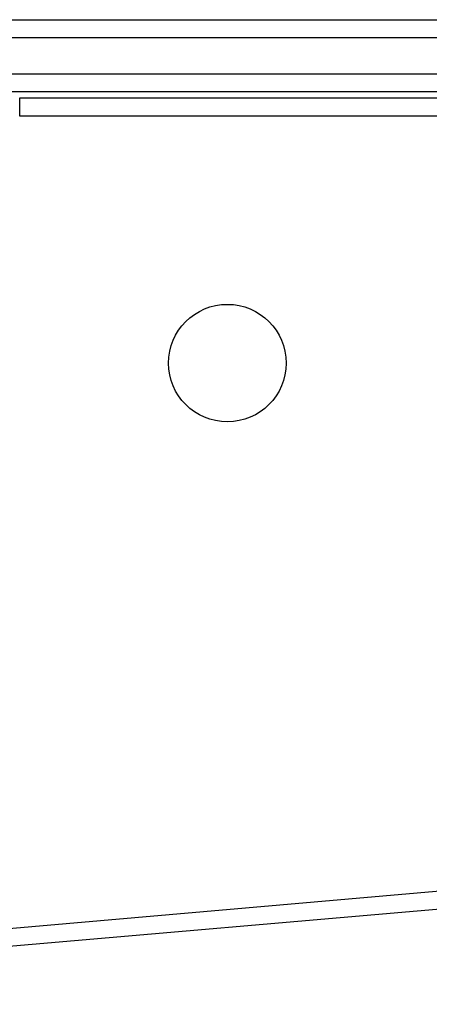
# Model space of a CAD drawing. Units: millimetres. Extents: x -4534 to 447690, y -3372 to 4000.
# Drawn here: x 543 to 611, y 2330 to 2493 of the extents above; entities that cross this region are included whole.
import ezdxf

# ---------------------------------------------------------------- set-up
doc = ezdxf.new("R2010")
doc.units = ezdxf.units.MM
doc.layers.add('Toestel 2D', color=7, linetype='Continuous', lineweight=20)

# ---------------------------------------------------------------- blocks, each defined once
blk = doc.blocks.new('wd1427')
at = {"color": 7, "linetype": 'Continuous', "lineweight": 25}
for p, q in [((-348.628, 123.536), (-302.546, 123.536)), ((-302.546, 123.236), (-348.628, 123.236)), ((-310.301, 122.336), (-348.628, 122.336)), ((-317.442, 121.936), (-317.442, 122.236)), ((-317.442, 122.236), (-310.369, 122.236)), ((-328.592, 107.493), (-307.611, 109.325)), ((-307.585, 109.026), (-328.585, 107.193))]:
    blk.add_line(p, q, dxfattribs=at)
at = {"color": 8, "linetype": 'Continuous', "lineweight": 25}
for p, q in [((-348.628, 122.636), (-309.863, 122.636)), ((-310.467, 121.936), (-317.442, 121.936))]:
    blk.add_line(p, q, dxfattribs=at)
at = {"color": 7, "linetype": 'Continuous', "lineweight": 25}
blk.add_circle((-313.999, 117.836), 0.975, dxfattribs=at)
blk = doc.blocks.new('VPL-06-WD1427')
at = {"layer": 'Toestel 2D', "xscale": 10, "yscale": 10, "zscale": 10}
blk.add_blockref('wd1427', (3717.77, 1258.03), dxfattribs=at)

msp = doc.modelspace()

# ---------------------------------------------------------------- block references
msp.add_blockref('VPL-06-WD1427', (0, 0))

doc.saveas('drawing.dxf')
